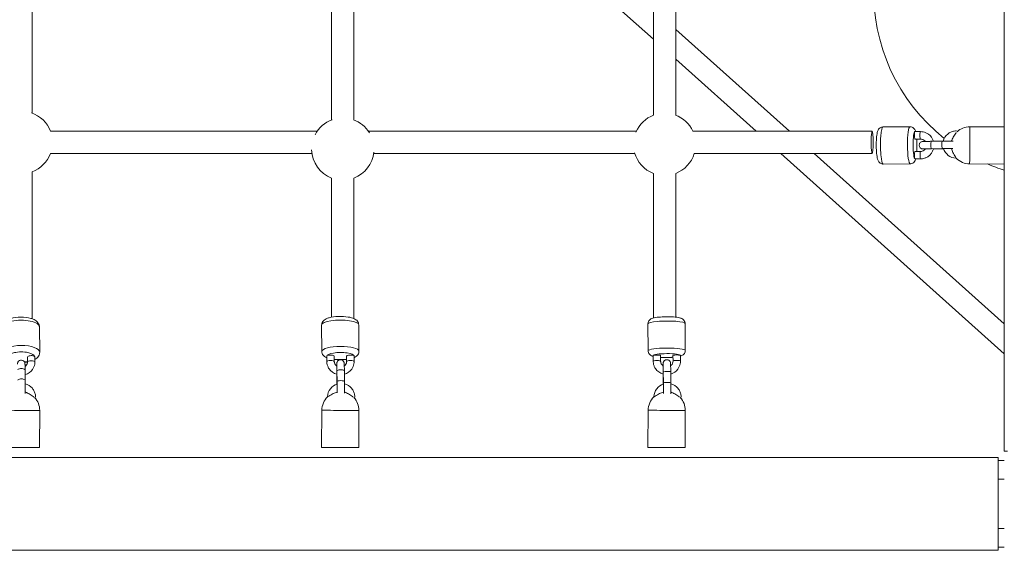
# Model space of a CAD drawing. Units: millimetres. Extents: x -2234 to 3931, y -547 to 5634.
# Drawn here: x 960 to 1756, y 1561 to 1989 of the extents above; entities that cross this region are included whole.
import ezdxf

# ---------------------------------------------------------------- set-up
doc = ezdxf.new("R2010")
doc.units = ezdxf.units.MM
doc.header["$MEASUREMENT"] = 0
for name, color, linetype, lineweight in [('Cube _ Basket - Level 25', 7, 'Continuous', 0), ('Cube _ Basket - Level 26', 7, 'Continuous', 0), ('Cube _ Basket - Level 27', 7, 'Continuous', 0), ('Cube _ Basket - Level 31', 7, 'Continuous', 0), ('Cube _ Basket - Level 43', 7, 'Continuous', 0)]:
    doc.layers.add(name, color=color, linetype=linetype, lineweight=lineweight)

msp = doc.modelspace()

# ---------------------------------------------------------------- linework, layer by layer
at = {"layer": 'Cube _ Basket - Level 25', "color": 40, "linetype": 'Continuous', "lineweight": 13}
for p, q in [((1756.06, 3446.31), (1756.06, 1641.31)), ((1756.06, 1902.98), (1728.19, 1903.12)), ((1728.04, 1873.12), (1756.06, 1872.98)), ((976.49, 1644.17), (976.64, 1674.16)), ((1204.61, 1674.31), (1204.46, 1644.31)), ((1234.46, 1644.17), (1234.61, 1674.16)), ((1468.3, 1674.31), (1468.15, 1644.31)), ((1498.15, 1644.17), (1498.3, 1674.16)), ((1756.06, 1641.31), (1758.56, 1641.31)), ((1751.06, 1636.31), (-53.94, 1636.31)), ((1033.22, 1636.31), (1429.1, 1636.31)), ((1751.06, 1561.31), (1751.06, 1636.31)), ((1756.06, 1633.81), (1751.06, 1633.81)), ((1751.06, 1618.81), (1751.06, 1633.81)), ((1751.06, 1618.81), (1756.06, 1618.81)), ((1751.06, 1618.81), (1751.06, 1578.81)), ((1751.06, 1563.81), (1751.06, 1578.81)), ((1756.06, 1578.81), (1751.06, 1578.81)), ((-53.94, 1561.31), (1751.06, 1561.31)), ((1751.06, 1563.81), (1756.06, 1563.81))]:
    msp.add_line(p, q, dxfattribs=at)
at = {"layer": 'Cube _ Basket - Level 25', "color": 40, "linetype": 'Continuous', "lineweight": 13, "flags": 128}
msp.add_lwpolyline([(1503.07, 1636.31), (1429.1, 1636.31), (1033.22, 1636.31)], dxfattribs=at)
at = {"layer": 'Cube _ Basket - Level 25', "color": 40, "linetype": 'Continuous', "lineweight": 13}
for centre, start, end in [((1728.12, 1888.12), 89.71864, 133.01666), ((1728.12, 1888.12), 164.61136, 167.24022), ((1728.12, 1888.12), 223.51945, 269.71864), ((961.64, 1674.24), 74.61089, 77.30079), ((1219.61, 1674.24), 74.61089, 77.26728), ((1483.3, 1674.24), 74.61089, 77.24022), ((961.64, 1674.24), 359.71864, 43.16905), ((1219.61, 1674.24), 133.52014, 179.71864), ((1219.61, 1674.24), 359.71864, 43.16905), ((1483.3, 1674.24), 133.52014, 179.71864), ((1483.3, 1674.24), 359.71864, 43.16905)]:
    msp.add_arc(centre, 15, start, end, dxfattribs=at)
for centre, major_axis, start_param, end_param in [((1728.12, 1888.12), (-0.07, -15), 1.598404, 3.141593), ((1728.12, 1888.12), (-0.07, -15), 0, 1.598404), ((961.64, 1674.24), (-15, 0.07), 0, 1.598404), ((961.64, 1674.24), (-15, 0.07), 1.598404, 3.141593), ((1219.61, 1674.24), (-15, 0.07), 0, 1.598404), ((1219.61, 1674.24), (-15, 0.07), 1.598404, 3.141593), ((1483.3, 1674.24), (-15, 0.07), 0, 1.598404), ((1483.3, 1674.24), (-15, 0.07), 1.598404, 3.141593)]:
    msp.add_ellipse(centre, major_axis=major_axis, ratio=0.00142, start_param=start_param, end_param=end_param, dxfattribs=at)
at = {"layer": 'Cube _ Basket - Level 25', "color": 40, "linetype": 'Continuous', "lineweight": 13, "extrusion": (0, 0, -1)}
for centre, start_param, end_param in [((961.49, 1644.24), 1.543189, 3.141593), ((961.49, 1644.24), 0, 1.543189), ((1219.46, 1644.24), 1.543189, 3.141593), ((1219.46, 1644.24), 0, 1.543189), ((1483.15, 1644.24), 1.543189, 3.141593), ((1483.15, 1644.24), 0, 1.543189)]:
    msp.add_ellipse(centre, major_axis=(15, -0.07), ratio=0.00142, start_param=start_param, end_param=end_param, dxfattribs=at)
at = {"layer": 'Cube _ Basket - Level 25', "color": 40, "linetype": 'Continuous', "lineweight": 13}
for points, knots in [([(1717.39, 1899.77), (1716.79, 1899.75), (1715.22, 1899.67), (1712.73, 1898.87), (1709.14, 1896.63), (1707.28, 1893.65), (1706.7, 1891.42)], [0, 0, 0, 0, 0.0518503, 0.1369689, 0.2222474, 0.4208382, 0.4208382, 0.4208382, 0.4208382]), ([(1713.65, 1892.08), (1713.65, 1892.09), (1713.75, 1892.37), (1714.12, 1893.29), (1715.06, 1895.15), (1716.37, 1897.03), (1717.27, 1898.15), (1717.39, 1898.31)], [0, 0, 0, 0, 0.102026, 0.221397, 0.467327, 0.921868, 1, 1, 1, 1]), ([(1706.95, 1885.43), (1708.38, 1881.21), (1712.46, 1877.64), (1717.34, 1877.81), (1717.47, 1877.78)], [0, 0, 0, 0, 0.3877638, 0.4024086, 0.4024086, 0.4024086, 0.4024086]), ([(1717.25, 1877.78), (1717.26, 1877.77), (1717.13, 1877.96), (1715.47, 1880.45), (1714, 1883.47), (1713.51, 1885.04), (1713.4, 1885.43)], [0, 0, 0, 0, 0.0553576, 0.4147654, 0.7546526, 0.9108905, 0.9108905, 0.9108905, 0.9108905]), ([(973.29, 1684.97), (973.26, 1685.56), (973.19, 1687.14), (972.38, 1689.62), (970.15, 1693.21), (967.18, 1695.07), (964.95, 1695.65)], [0, 0, 0, 0, 0.0518503, 0.1369689, 0.2222474, 0.4204766, 0.4204766, 0.4204766, 0.4204766]), ([(1216.92, 1695.41), (1212.7, 1693.98), (1209.13, 1689.9), (1209.3, 1685.01), (1209.26, 1684.88)], [0, 0, 0, 0, 0.3879703, 0.4026151, 0.4026151, 0.4026151, 0.4026151]), ([(1231.26, 1684.97), (1231.23, 1685.56), (1231.16, 1687.14), (1230.36, 1689.62), (1228.12, 1693.21), (1225.15, 1695.07), (1222.92, 1695.65)], [0, 0, 0, 0, 0.0518503, 0.1369689, 0.2222474, 0.4206261, 0.4206261, 0.4206261, 0.4206261]), ([(1480.6, 1695.41), (1476.38, 1693.98), (1472.82, 1689.9), (1472.99, 1685.01), (1472.95, 1684.88)], [0, 0, 0, 0, 0.3877638, 0.4024086, 0.4024086, 0.4024086, 0.4024086]), ([(1494.95, 1684.97), (1494.92, 1685.56), (1494.84, 1687.14), (1494.04, 1689.62), (1491.81, 1693.22), (1488.83, 1695.07), (1486.6, 1695.65)], [0, 0, 0, 0, 0.0518503, 0.1369689, 0.2222474, 0.4208382, 0.4208382, 0.4208382, 0.4208382]), ([(965.6, 1688.71), (965.61, 1688.7), (965.89, 1688.61), (966.81, 1688.24), (968.67, 1687.3), (970.55, 1685.99), (971.67, 1685.09), (971.83, 1684.96)], [0, 0, 0, 0, 0.101972, 0.22135, 0.467295, 0.921863, 1, 1, 1, 1]), ([(1209.27, 1685.1), (1209.26, 1685.1), (1209.45, 1685.23), (1211.94, 1686.89), (1214.96, 1688.36), (1216.52, 1688.85), (1216.92, 1688.95)], [0, 0, 0, 0, 0.0554232, 0.4148061, 0.7546697, 0.9100217, 0.9100217, 0.9100217, 0.9100217]), ([(1223.57, 1688.71), (1223.58, 1688.7), (1223.86, 1688.61), (1224.78, 1688.24), (1226.64, 1687.3), (1228.52, 1685.99), (1229.64, 1685.09), (1229.8, 1684.96)], [0, 0, 0, 0, 0.101972, 0.22135, 0.467295, 0.921863, 1, 1, 1, 1]), ([(1472.95, 1685.1), (1472.95, 1685.1), (1473.14, 1685.23), (1475.62, 1686.89), (1478.65, 1688.36), (1480.21, 1688.85), (1480.61, 1688.95)], [0, 0, 0, 0, 0.0554232, 0.4148061, 0.7546697, 0.9108966, 0.9108966, 0.9108966, 0.9108966]), ([(1487.26, 1688.71), (1487.27, 1688.7), (1487.55, 1688.61), (1488.46, 1688.24), (1490.33, 1687.3), (1492.2, 1685.99), (1493.33, 1685.09), (1493.48, 1684.96)], [0, 0, 0, 0, 0.101972, 0.22135, 0.467295, 0.921863, 1, 1, 1, 1])]:
    msp.add_open_spline(points, degree=3, knots=knots, dxfattribs=at)
for points in [[(1713.18, 1891.44), (1713.33, 1891.66), (1713.49, 1891.87), (1713.65, 1892.08)], [(964.94, 1689.18), (965.17, 1689.03), (965.38, 1688.87), (965.6, 1688.7)], [(1222.92, 1689.18), (1223.14, 1689.03), (1223.36, 1688.87), (1223.57, 1688.7)], [(1486.61, 1689.18), (1486.83, 1689.03), (1487.05, 1688.87), (1487.26, 1688.7)]]:
    msp.add_open_spline(points, degree=3, dxfattribs=at)
at = {"layer": 'Cube _ Basket - Level 26', "color": 253, "linetype": 'Continuous', "lineweight": 13}
for p, q in [((1679.81, 1903.13), (1658.03, 1902.96)), ((1688.27, 1899.2), (1683.81, 1899.16)), ((1683.86, 1893.16), (1688.32, 1893.2)), ((1706, 1891.42), (1697.09, 1891.35)), ((1688.37, 1883.2), (1683.91, 1883.16)), ((1697.13, 1885.35), (1706.04, 1885.42)), ((1699.39, 1885.19), (1707.01, 1885.25)), ((1658.27, 1872.96), (1680.05, 1873.13)), ((1683.96, 1877.16), (1688.42, 1877.2)), ((1204.45, 1743.02), (1204.62, 1721.79)), ((1234.62, 1722.03), (1234.45, 1743.27)), ((1468.13, 1744.09), (1468.31, 1722.31)), ((1498.3, 1722.55), (1498.13, 1744.33)), ((976.65, 1721.08), (976.47, 1741.46)), ((1478.37, 1713.99), (1478.34, 1718.44)), ((1488.34, 1718.5), (1488.37, 1714.04)), ((1494.37, 1714.09), (1494.34, 1718.54)), ((966.68, 1717.25), (966.71, 1713.08)), ((972.71, 1713.13), (972.68, 1717.3)), ((1208.65, 1717.98), (1208.69, 1713.64)), ((1214.69, 1713.69), (1214.65, 1718.03)), ((1224.65, 1718.06), (1224.69, 1713.72)), ((1230.69, 1713.77), (1230.65, 1718.11)), ((1472.34, 1718.39), (1472.37, 1713.94)), ((964.94, 1698.52), (964.87, 1706.86)), ((1216.84, 1706.11), (1216.91, 1697.43)), ((1222.91, 1697.47), (1222.84, 1706.16)), ((1480.37, 1702.96), (1480.43, 1695.35)), ((1480.52, 1705.22), (1480.59, 1696.31)), ((1486.59, 1696.36), (1486.52, 1705.27)), ((1216.68, 1701.94), (1216.73, 1695.35))]:
    msp.add_line(p, q, dxfattribs=at)
for centre, start, end in [((961.94, 1890.47), 20.96379, 71.45882), ((1481.56, 1888.93), 110.5192, 156.85597), ((1481.56, 1888.93), 24.76879, 69.4808), ((1221.56, 1885.12), 109.93963, 152.76176), ((1221.56, 1885.12), 31.35303, 70.06037), ((961.94, 1890.47), 290.05234, 339.03621), ((1221.56, 1885.12), 181.55482, 249.03621), ((1221.56, 1885.12), 290.96379, 354.33687), ((1481.56, 1888.93), 195.62544, 249.03621), ((1481.56, 1888.93), 290.96379, 342.75295)]:
    msp.add_arc(centre, 25.16, start, end, dxfattribs=at)
at = {"layer": 'Cube _ Basket - Level 26', "color": 253, "linetype": 'Continuous', "lineweight": 13, "extrusion": (0, 0, -1)}
for centre, major_axis, ratio, start_param, end_param in [((1658.15, 1887.96), (0.12, -15), 0.141113, 0, 3.152652), ((1683.89, 1888.16), (0.09, -11), 0.141113, 0.011059, 3.147422), ((1683.84, 1896.16), (0.02, -3), 0.141122, 0, 3.141593), ((1688.29, 1896.2), (0.02, -3), 0.141122, 0.005873, 3.142131), ((1683.89, 1888.16), (0.09, -11), 0.141113, 4.240536, 4.639735), ((1683.89, 1888.16), (0.09, -11), 0.141113, 4.639735, 5.18416), ((1699.37, 1888.19), (0.02, -3), 0.141113, 0.000502, 0.344762), ((1683.89, 1888.16), (0.09, -11), 0.141113, 6.270477, 6.294244), ((961.47, 1741.34), (-15, -0.13), 0.376415, 0, 3.154724), ((1219.45, 1743.15), (-15, -0.12), 0.260708, 0, 3.153653), ((1483.13, 1744.21), (-15, -0.12), 0.141113, 0, 3.152652), ((961.68, 1717.25), (-11, -0.09), 0.376415, 0, 3.149494), ((969.68, 1717.28), (-3, -0.03), 0.376423, 0, 3.141593), ((1219.65, 1718.05), (-11, -0.09), 0.260708, 0, 3.148424), ((1227.65, 1718.09), (-3, -0.02), 0.260716, 0, 3.141593), ((1483.34, 1718.47), (-11, -0.09), 0.141113, 0.011059, 3.147422), ((1491.34, 1718.52), (-3, -0.02), 0.141122, 0, 3.141593), ((961.68, 1717.25), (-11, -0.09), 0.376415, 4.240557, 4.466208), ((969.71, 1713.11), (-3, -0.03), 0.376423, 0.015141, 3.14222), ((1219.65, 1718.05), (-11, -0.09), 0.260708, 6.269832, 6.283185), ((1219.65, 1718.05), (-11, -0.09), 0.260708, 4.240546, 5.184151), ((1227.69, 1713.74), (-3, -0.02), 0.260716, 0.010319, 3.142178), ((1483.34, 1718.47), (-11, -0.09), 0.141113, 6.270477, 6.294244), ((1483.34, 1718.47), (-11, -0.09), 0.141113, 4.639735, 5.18416), ((1483.34, 1718.47), (-11, -0.09), 0.141113, 4.240536, 4.639735), ((1491.37, 1714.06), (-3, -0.02), 0.141122, 0.005873, 3.142131), ((1483.37, 1702.99), (-3, -0.02), 0.141113, 0.000502, 0.344762), ((1219.68, 1701.97), (-3, -0.02), 0.260707, 0.000509, 0.360237)]:
    msp.add_ellipse(centre, major_axis=major_axis, ratio=ratio, start_param=start_param, end_param=end_param, dxfattribs=at)
at = {"layer": 'Cube _ Basket - Level 26', "color": 253, "linetype": 'Continuous', "lineweight": 13}
for centre, major_axis, ratio, start_param, end_param in [((1679.93, 1888.13), (-0.12, 15), 0.141113, 6.282768, 9.413719), ((1697.11, 1888.35), (-0.02, 3), 0.141113, 0, 3.141593), ((1706.02, 1888.42), (-0.02, 3), 0.141113, 0.004638, 3.142119), ((1683.94, 1880.16), (-0.02, 3), 0.141122, 0, 3.141593), ((1688.39, 1880.2), (-0.02, 3), 0.141122, 0.005665, 3.14214), ((961.65, 1720.95), (15, 0.13), 0.376415, 0.000026, 3.128461), ((1219.62, 1721.91), (15, 0.12), 0.260708, 6.282686, 9.412717), ((1211.65, 1718.01), (3, 0.02), 0.260716, 0, 3.141593), ((1483.3, 1722.43), (15, 0.12), 0.141113, 6.282768, 9.413719), ((1475.34, 1718.42), (3, 0.02), 0.141122, 0, 3.141593), ((1211.69, 1713.66), (3, 0.02), 0.260716, 0.010033, 3.142176), ((1475.37, 1713.96), (3, 0.02), 0.141122, 0.005665, 3.14214), ((961.87, 1706.83), (3, 0.03), 0.376415, 0, 3.141593), ((1219.84, 1706.14), (3, 0.02), 0.260707, 0, 3.141593), ((1483.52, 1705.25), (3, 0.02), 0.141113, 0, 3.141593), ((961.94, 1698.5), (3, 0.03), 0.376415, 6.279854, 9.425304), ((1219.91, 1697.45), (3, 0.02), 0.260707, 0.001819, 3.142119), ((1483.59, 1696.34), (3, 0.02), 0.141113, 0.004638, 3.142119)]:
    msp.add_ellipse(centre, major_axis=major_axis, ratio=ratio, start_param=start_param, end_param=end_param, dxfattribs=at)
for points, knots in [([(1658.36, 1902.95), (1657.82, 1902.93), (1655.76, 1902.76), (1654.15, 1900.78), (1653.55, 1899.05), (1652.74, 1895.59), (1652.5, 1890.22), (1652.64, 1885.88), (1652.64, 1885.81)], [0, 0, 0, 0, 0.074075, 0.259463, 0.337879, 0.458285, 0.989801, 1, 1, 1, 1]), ([(1684.37, 1899.17), (1684.26, 1899.52), (1684, 1900.24), (1683.24, 1901.7), (1681.59, 1903.01), (1680.16, 1903.11), (1679.82, 1903.13)], [0, 0, 0, 0, 0.0888063, 0.1859829, 0.3513139, 0.4064469, 0.4064469, 0.4064469, 0.4064469]), ([(1698.81, 1891.36), (1698.11, 1893.64), (1696.21, 1896.4), (1692.76, 1898.34), (1690.54, 1899.08), (1689.01, 1899.16), (1688.27, 1899.2)], [0, 0, 0, 0, 0.2068724, 0.2755827, 0.3442406, 0.4091806, 0.4091806, 0.4091806, 0.4091806]), ([(1652.64, 1885.81), (1652.68, 1884.88), (1652.82, 1881.88), (1653.27, 1878.44), (1653.88, 1876.21), (1654.84, 1874.39), (1656.48, 1873.08), (1657.91, 1872.98), (1658.24, 1872.96)], [0, 0, 0, 0, 0.14885, 0.479964, 0.666614, 0.768883, 0.942878, 1, 1, 1, 1]), ([(1685.36, 1883.17), (1685.37, 1883.4), (1685.43, 1884.6), (1685.5, 1886.68), (1685.47, 1888.51), (1685.46, 1889.29)], [0, 0, 0, 0, 0.032991, 0.1704941, 0.2736769, 0.2736769, 0.2736769, 0.2736769]), ([(1697.09, 1891.35), (1696.68, 1891.34), (1695.49, 1891.33), (1693.65, 1891.31), (1691.86, 1891.28), (1690.75, 1891.26), (1690.26, 1891.23), (1690.02, 1891.22), (1689.58, 1891.17), (1688.77, 1890.91), (1687.94, 1890.23), (1686.73, 1888.28), (1687.67, 1885.91), (1689.39, 1885.34), (1689.94, 1885.21), (1690.17, 1885.21), (1690.35, 1885.2), (1690.43, 1885.2)], [0, 0, 0, 0, 0.057984, 0.169399, 0.281298, 0.393875, 0.467546, 0.502329, 0.517928, 0.566531, 0.616199, 0.667745, 0.875006, 0.898569, 0.915291, 0.963486, 1, 1, 1, 1]), ([(1688.32, 1893.2), (1689.58, 1893.22), (1691.07, 1892.61), (1692.07, 1891.47), (1692.21, 1891.29)], [0, 0, 0, 0, 0.2467067, 0.2911586, 0.2911586, 0.2911586, 0.2911586]), ([(1714.69, 1891.42), (1714.09, 1891.43), (1712.55, 1891.44), (1709.66, 1891.44), (1707.63, 1891.43), (1706.42, 1891.42), (1706, 1891.42)], [0, 0, 0, 0, 0.1443714, 0.2171307, 0.2896141, 0.3278751, 0.3278751, 0.3278751, 0.3278751]), ([(1692.34, 1885.29), (1692.17, 1885.06), (1691.65, 1884.43), (1690.55, 1883.64), (1689.33, 1883.24), (1688.59, 1883.21), (1688.37, 1883.2)], [0, 0, 0, 0, 0.0546712, 0.1560249, 0.2578132, 0.300662, 0.300662, 0.300662, 0.300662]), ([(1688.42, 1877.2), (1688.9, 1877.22), (1690.16, 1877.28), (1692.15, 1877.82), (1696.05, 1879.69), (1698.17, 1882.75), (1698.88, 1885.36)], [0, 0, 0, 0, 0.0420385, 0.1105299, 0.1790983, 0.4142636, 0.4142636, 0.4142636, 0.4142636]), ([(1690.56, 1885.24), (1690.56, 1885.24), (1690.9, 1885.26), (1692.32, 1885.29), (1694.77, 1885.33), (1696.33, 1885.34), (1697.13, 1885.35)], [0, 0, 0, 0, 0.12263, 0.523595, 0.756001, 1, 1, 1, 1]), ([(1706.04, 1885.42), (1706.45, 1885.42), (1710.04, 1885.45), (1713.5, 1885.44), (1714.55, 1885.42)], [0, 0, 0, 0, 0.1000808, 0.86737, 0.86737, 0.86737, 0.86737]), ([(1679.72, 1873.14), (1680.26, 1873.16), (1682.32, 1873.31), (1683.93, 1875.34), (1684.37, 1876.57), (1684.51, 1877.05), (1684.54, 1877.17)], [0, 0, 0, 0, 0.0772788, 0.2706846, 0.3524915, 0.377742, 0.377742, 0.377742, 0.377742]), ([(1234.44, 1743.05), (1234.39, 1743.68), (1234.29, 1744.9), (1233.37, 1746.4), (1231.59, 1747.99), (1229.28, 1748.91), (1222.39, 1750.37), (1213.42, 1750.06), (1208.26, 1748.22), (1206.55, 1747.23), (1205.31, 1745.97), (1204.56, 1744.51), (1204.48, 1743.48), (1204.45, 1743.06)], [0, 0, 0, 0, 0.050556, 0.096963, 0.143462, 0.270022, 0.345256, 0.72488, 0.806851, 0.867887, 0.917465, 0.966576, 1, 1, 1, 1]), ([(976.47, 1741.27), (976.42, 1741.95), (976.31, 1743.29), (974.92, 1745.68), (972.63, 1747.33), (966.07, 1749.86), (956.84, 1749.8), (950.77, 1747.37), (948.75, 1746.06), (947.33, 1744.44), (946.58, 1742.78), (946.5, 1741.68), (946.47, 1741.26)], [0, 0, 0, 0, 0.056304, 0.110887, 0.231335, 0.308202, 0.694694, 0.775516, 0.848932, 0.908644, 0.964632, 1, 1, 1, 1]), ([(1480.99, 1749.72), (1480.06, 1749.67), (1477.05, 1749.54), (1473.62, 1749.08), (1471.38, 1748.47), (1469.57, 1747.52), (1468.26, 1745.87), (1468.16, 1744.45), (1468.13, 1744.11)], [0, 0, 0, 0, 0.14885, 0.479964, 0.666614, 0.768883, 0.942878, 1, 1, 1, 1]), ([(1498.12, 1744), (1498.11, 1744.54), (1497.94, 1746.6), (1495.95, 1748.21), (1494.23, 1748.8), (1490.76, 1749.62), (1485.39, 1749.85), (1481.05, 1749.72), (1480.99, 1749.72)], [0, 0, 0, 0, 0.074075, 0.259463, 0.337879, 0.458285, 0.989801, 1, 1, 1, 1]), ([(972.7, 1715.2), (973.32, 1715.55), (974.46, 1716.33), (975.79, 1717.85), (976.55, 1719.52), (976.62, 1720.64), (976.65, 1721.09)], [0, 0, 0, 0, 0.0622313, 0.1218558, 0.1777618, 0.2145395, 0.2145395, 0.2145395, 0.2145395]), ([(1204.62, 1722), (1204.67, 1721.37), (1204.77, 1720.15), (1205.7, 1718.66), (1207, 1717.49), (1208.01, 1716.93), (1208.66, 1716.65)], [0, 0, 0, 0, 0.0505116, 0.0968781, 0.1433362, 0.2110562, 0.2110562, 0.2110562, 0.2110562]), ([(1230.66, 1716.84), (1230.76, 1716.89), (1231.44, 1717.2), (1232.51, 1717.83), (1233.76, 1719.09), (1234.51, 1720.56), (1234.59, 1721.6), (1234.62, 1722.02)], [0, 0, 0, 0, 0.0109128, 0.071896, 0.1214301, 0.1704979, 0.2047691, 0.2047691, 0.2047691, 0.2047691]), ([(1468.32, 1722.64), (1468.33, 1722.09), (1468.48, 1720.04), (1470.52, 1718.42), (1471.75, 1717.99), (1472.23, 1717.85), (1472.34, 1717.82)], [0, 0, 0, 0, 0.0772788, 0.2706846, 0.3524915, 0.377742, 0.377742, 0.377742, 0.377742]), ([(1494.34, 1717.99), (1494.69, 1718.09), (1495.42, 1718.35), (1496.87, 1719.12), (1498.18, 1720.77), (1498.28, 1722.2), (1498.3, 1722.54)], [0, 0, 0, 0, 0.0888063, 0.1859829, 0.3513139, 0.4064469, 0.4064469, 0.4064469, 0.4064469]), ([(964.87, 1706.86), (964.86, 1707.24), (964.85, 1708.36), (964.83, 1709.93), (964.79, 1711.37), (964.79, 1711.75), (964.73, 1712.27), (964.58, 1712.99), (963.87, 1714.24), (961.49, 1715.29), (959.4, 1714.11), (958.9, 1712.74), (958.79, 1712.31), (958.76, 1712.05), (958.74, 1711.8), (958.73, 1711.6), (958.73, 1711.46)], [0, 0, 0, 0, 0.062909, 0.183991, 0.306004, 0.431943, 0.454736, 0.472783, 0.553463, 0.66208, 0.835196, 0.86126, 0.880175, 0.908042, 0.934366, 1, 1, 1, 1]), ([(966.71, 1713.08), (966.69, 1712.9), (966.71, 1711.61), (965.87, 1710.37), (964.83, 1709.64)], [0, 0, 0, 0, 0.0423788, 0.2928085, 0.2928085, 0.2928085, 0.2928085]), ([(964.9, 1703.07), (964.99, 1703.09), (967.39, 1703.81), (970.24, 1705.93), (972.07, 1709.3), (972.64, 1711.32), (972.69, 1712.61), (972.71, 1713.13)], [0, 0, 0, 0, 0.0084664, 0.2204758, 0.2905982, 0.3602671, 0.4078131, 0.4078131, 0.4078131, 0.4078131]), ([(1208.69, 1713.64), (1208.71, 1713.16), (1208.77, 1711.9), (1209.32, 1709.94), (1211.22, 1706.11), (1214.27, 1704.05), (1216.86, 1703.36)], [0, 0, 0, 0, 0.0425488, 0.111362, 0.1802356, 0.4143558, 0.4143558, 0.4143558, 0.4143558]), ([(1216.79, 1709.86), (1216.54, 1710.03), (1215.48, 1710.87), (1214.78, 1712.3), (1214.69, 1713.48), (1214.69, 1713.69)], [0, 0, 0, 0, 0.0585812, 0.2611694, 0.3037357, 0.3037357, 0.3037357, 0.3037357]), ([(1222.84, 1706.16), (1222.83, 1706.56), (1222.82, 1707.72), (1222.8, 1709.45), (1222.78, 1711.04), (1222.74, 1711.92), (1222.73, 1712.2), (1222.67, 1712.61), (1222.49, 1713.4), (1221.62, 1714.67), (1219.13, 1715.44), (1217.25, 1714.17), (1216.83, 1712.87), (1216.74, 1712.47), (1216.72, 1712.23), (1216.7, 1712.03), (1216.7, 1711.87), (1216.69, 1711.77)], [0, 0, 0, 0, 0.060288, 0.176207, 0.292772, 0.410758, 0.47488, 0.489699, 0.508236, 0.598075, 0.700671, 0.858713, 0.882397, 0.898832, 0.925891, 0.955034, 1, 1, 1, 1]), ([(1216.74, 1711.72), (1216.74, 1711.71), (1216.78, 1711.06), (1216.82, 1708.71), (1216.84, 1706.35), (1216.84, 1706.11)], [0, 0, 0, 0, 0.187216, 0.91784, 1, 1, 1, 1]), ([(1224.69, 1713.72), (1224.67, 1713.52), (1224.66, 1712.09), (1223.82, 1710.77), (1222.79, 1710)], [0, 0, 0, 0, 0.0422316, 0.2909419, 0.2909419, 0.2909419, 0.2909419]), ([(1222.86, 1703.42), (1225.21, 1704.13), (1228.03, 1706.08), (1229.94, 1709.6), (1230.59, 1711.72), (1230.66, 1713.13), (1230.69, 1713.77)], [0, 0, 0, 0, 0.2140164, 0.2834211, 0.3526322, 0.4087038, 0.4087038, 0.4087038, 0.4087038]), ([(1472.37, 1713.94), (1472.4, 1713.46), (1472.46, 1712.19), (1472.99, 1710.21), (1474.87, 1706.31), (1477.93, 1704.19), (1480.54, 1703.48)], [0, 0, 0, 0, 0.0420385, 0.1105299, 0.1790983, 0.4142636, 0.4142636, 0.4142636, 0.4142636]), ([(1478.35, 1717), (1478.58, 1716.98), (1479.78, 1716.92), (1481.86, 1716.86), (1483.68, 1716.88), (1484.47, 1716.89)], [0, 0, 0, 0, 0.032991, 0.1704941, 0.2736769, 0.2736769, 0.2736769, 0.2736769]), ([(1480.47, 1710.02), (1480.23, 1710.18), (1479.61, 1710.71), (1478.82, 1711.8), (1478.42, 1713.03), (1478.38, 1713.77), (1478.37, 1713.99)], [0, 0, 0, 0, 0.0546712, 0.1560249, 0.2578132, 0.300662, 0.300662, 0.300662, 0.300662]), ([(1486.52, 1705.27), (1486.52, 1705.68), (1486.51, 1706.87), (1486.49, 1708.7), (1486.46, 1710.5), (1486.43, 1711.61), (1486.41, 1712.1), (1486.39, 1712.34), (1486.34, 1712.77), (1486.09, 1713.58), (1485.41, 1714.42), (1483.46, 1715.63), (1481.09, 1714.69), (1480.51, 1712.97), (1480.39, 1712.41), (1480.39, 1712.19), (1480.38, 1712.01), (1480.37, 1711.93)], [0, 0, 0, 0, 0.057984, 0.169399, 0.281298, 0.393875, 0.467546, 0.502329, 0.517928, 0.566531, 0.616199, 0.667745, 0.875006, 0.898569, 0.915291, 0.963486, 1, 1, 1, 1]), ([(1480.42, 1711.79), (1480.42, 1711.79), (1480.44, 1711.46), (1480.47, 1710.04), (1480.5, 1707.59), (1480.52, 1706.02), (1480.52, 1705.22)], [0, 0, 0, 0, 0.12263, 0.523595, 0.756001, 1, 1, 1, 1]), ([(1488.37, 1714.04), (1488.4, 1712.78), (1487.78, 1711.29), (1486.65, 1710.28), (1486.46, 1710.14)], [0, 0, 0, 0, 0.2467067, 0.2911586, 0.2911586, 0.2911586, 0.2911586]), ([(1486.54, 1703.55), (1488.82, 1704.24), (1491.57, 1706.15), (1493.52, 1709.59), (1494.25, 1711.81), (1494.33, 1713.34), (1494.37, 1714.09)], [0, 0, 0, 0, 0.2068724, 0.2755827, 0.3442406, 0.4091806, 0.4091806, 0.4091806, 0.4091806]), ([(964.92, 1687.96), (964.94, 1688.59), (964.95, 1690.18), (964.96, 1693.84), (964.95, 1696.59), (964.94, 1698.3), (964.94, 1698.52)], [0, 0, 0, 0, 0.1463813, 0.2201224, 0.3632855, 0.3851948, 0.3851948, 0.3851948, 0.3851948]), ([(1216.91, 1697.43), (1216.91, 1697.03), (1216.94, 1693.46), (1216.93, 1689.75), (1216.91, 1688.31)], [0, 0, 0, 0, 0.0935034, 0.8115447, 0.8115447, 0.8115447, 0.8115447]), ([(1222.9, 1688.01), (1222.92, 1688.69), (1222.93, 1690.35), (1222.93, 1693.34), (1222.92, 1695.55), (1222.91, 1696.91), (1222.91, 1697.47)], [0, 0, 0, 0, 0.1446562, 0.2178911, 0.2909045, 0.3433776, 0.3433776, 0.3433776, 0.3433776]), ([(1480.59, 1696.31), (1480.6, 1695.91), (1480.62, 1692.32), (1480.62, 1688.85), (1480.59, 1687.8)], [0, 0, 0, 0, 0.1000808, 0.86737, 0.86737, 0.86737, 0.86737]), ([(1486.59, 1687.66), (1486.61, 1688.26), (1486.62, 1689.81), (1486.62, 1692.7), (1486.61, 1694.73), (1486.6, 1695.94), (1486.59, 1696.36)], [0, 0, 0, 0, 0.1443714, 0.2171307, 0.2896141, 0.3278751, 0.3278751, 0.3278751, 0.3278751])]:
    msp.add_open_spline(points, degree=3, knots=knots, dxfattribs=at)
for points in [[(1685.46, 1889.29), (1685.43, 1890.65), (1685.37, 1891.95), (1685.28, 1893.17)], [(1690.43, 1885.2), (1690.77, 1885.19), (1691.41, 1885.18), (1692.25, 1885.17)], [(1698.83, 1885.19), (1699.02, 1885.19), (1699.21, 1885.19), (1699.39, 1885.19)], [(964.54, 1712.96), (965.28, 1713.03), (966, 1713.13), (966.71, 1713.25)], [(1214.67, 1715.28), (1216.19, 1715.11), (1217.8, 1715.03), (1219.42, 1715.04)], [(1216.69, 1711.77), (1216.68, 1711.4), (1216.67, 1710.77), (1216.67, 1709.95)], [(1219.96, 1715.04), (1221.57, 1715.07), (1223.17, 1715.18), (1224.67, 1715.36)], [(1480.37, 1711.93), (1480.36, 1711.59), (1480.35, 1710.94), (1480.35, 1710.1)], [(1484.47, 1716.89), (1485.82, 1716.92), (1487.13, 1716.98), (1488.35, 1717.07)], [(1216.67, 1703.41), (1216.67, 1702.91), (1216.68, 1702.42), (1216.68, 1701.94)], [(1480.36, 1703.53), (1480.36, 1703.34), (1480.36, 1703.15), (1480.37, 1702.96)]]:
    msp.add_open_spline(points, degree=3, dxfattribs=at)
at = {"layer": 'Cube _ Basket - Level 27', "color": 40, "linetype": 'Continuous', "lineweight": 13}
for p, q in [((970.56, 1914.1), (970.56, 2135.12)), ((1212.56, 2127.56), (1212.56, 1908.61)), ((1230.56, 1908.61), (1230.56, 2126.5)), ((1472.56, 2126.42), (1472.56, 1912.42)), ((1490.56, 1912.42), (1490.56, 2127.68)), ((1200.9, 1899.47), (985.43, 1899.47)), ((1458.72, 1899.47), (1242.22, 1899.47)), ((1649.35, 1899.47), (1504.4, 1899.47)), ((985.43, 1881.47), (1196.67, 1881.47)), ((1246.45, 1881.47), (1457.54, 1881.47)), ((1505.59, 1881.47), (1649.35, 1881.47)), ((970.56, 1748.1), (970.56, 1866.84)), ((1212.56, 1861.63), (1212.56, 1749.41)), ((1230.56, 1748.33), (1230.56, 1861.63)), ((1472.56, 1865.44), (1472.56, 1748.78)), ((1490.56, 1749.44), (1490.56, 1865.44))]:
    msp.add_line(p, q, dxfattribs=at)
at = {"layer": 'Cube _ Basket - Level 27', "color": 40, "linetype": 'Continuous', "lineweight": 13, "extrusion": (0, 0, -1)}
for start_param, end_param in [(0, 3.141593), (3.141593, 6.283185)]:
    msp.add_ellipse((1649.35, 1890.47), major_axis=(0, -9), ratio=0.095156, start_param=start_param, end_param=end_param, dxfattribs=at)
at = {"layer": 'Cube _ Basket - Level 31', "color": 40, "linetype": 'Continuous', "lineweight": 13}
for p, q in [((1285.07, 2141.47), (1472.56, 1973.66)), ((1582.44, 1899.47), (1490.56, 1981.71)), ((1490.56, 1957.55), (1555.45, 1899.47)), ((1575.56, 1881.47), (1756.06, 1719.92)), ((1756.06, 1744.08), (1602.55, 1881.47))]:
    msp.add_line(p, q, dxfattribs=at)
at = {"layer": 'Cube _ Basket - Level 43', "color": 12, "linetype": 'Continuous', "lineweight": 13}
for start, end in [(123.37868, 231.68272), (247.23348, 252.74479)]:
    msp.add_arc((1800.56, 2011.36), 150, start, end, dxfattribs=at)

doc.saveas('drawing.dxf')
